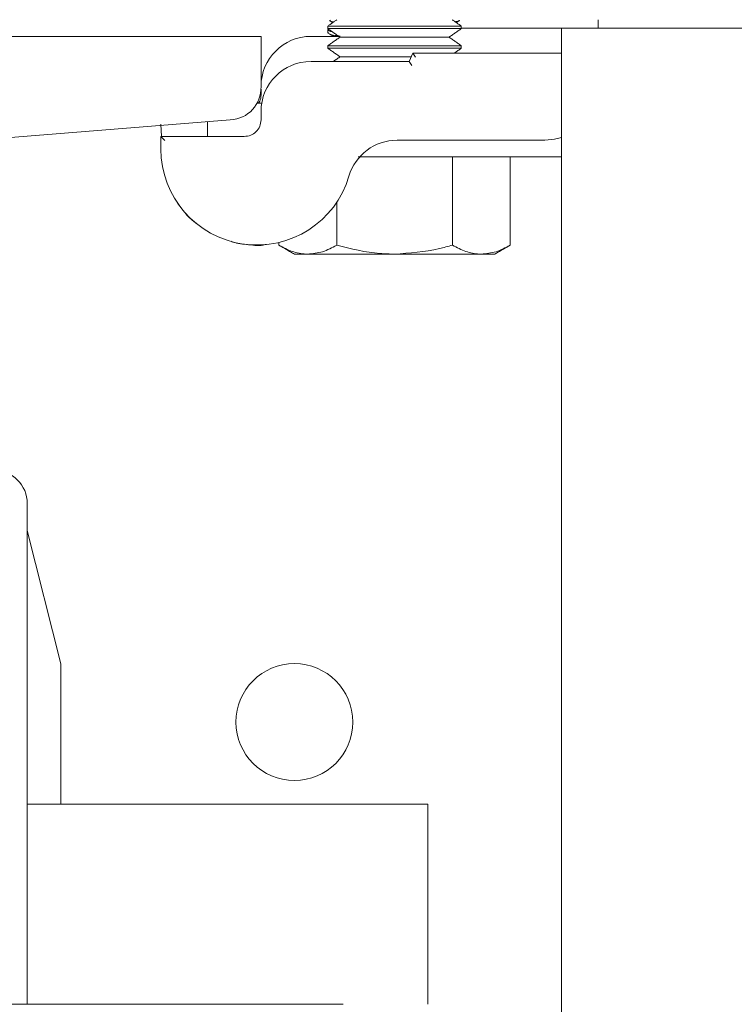
# Model space of a CAD drawing. Units: inches. Extents: x 87 to 1822, y -503 to 475.
# Drawn here: x 884 to 887, y -314 to -311 of the extents above; entities that cross this region are included whole.
import ezdxf

# ---------------------------------------------------------------- set-up
doc = ezdxf.new("R2010")
doc.units = ezdxf.units.IN
doc.header["$MEASUREMENT"] = 0
doc.layers.add('3', color=3, linetype='Continuous')

msp = doc.modelspace()

# ---------------------------------------------------------------- linework, layer by layer
at = {"layer": '3', "linetype": 'Continuous', "lineweight": 15}
for p, q in [((886.65398, -310.65312), (886.65398, -310.68437)), ((886.14198, -310.67714), (885.64198, -310.67714)), ((886.14198, -310.68653), (885.64198, -310.68653)), ((886.14198, -310.68437), (886.51698, -310.68437)), ((886.51698, -310.68437), (886.51698, -346.62187)), ((887.32468, -310.68437), (886.51698, -310.68437)), ((881.89198, -310.71562), (885.39198, -310.71562)), ((885.39198, -310.90351), (885.39198, -310.71562)), ((885.57948, -310.71562), (885.68353, -310.71562)), ((886.09618, -310.7186), (885.68778, -310.7186)), ((886.14198, -310.75067), (885.64198, -310.75067)), ((886.14198, -310.76006), (885.64198, -310.76006)), ((885.94684, -310.80937), (885.96046, -310.77812)), ((885.96046, -310.77812), (886.51698, -310.77812)), ((885.97028, -310.79312), (885.96046, -310.77812)), ((885.57948, -310.80937), (885.94684, -310.80937)), ((885.95436, -310.79212), (885.68778, -310.79212)), ((885.95667, -310.82437), (885.94684, -310.80937)), ((885.39198, -310.93437), (885.39198, -310.91317)), ((885.3946, -310.96562), (885.3775, -310.96562)), ((885.39198, -311.02812), (885.39198, -310.99687)), ((883.96822, -311.13409), (885.27704, -311.02811)), ((885.02003, -311.09062), (885.01698, -311.04387)), ((885.01698, -311.13762), (885.01698, -311.09062)), ((885.01698, -311.09062), (885.32948, -311.09062)), ((885.01698, -311.09062), (885.03198, -311.10562)), ((886.45448, -311.10462), (885.9012, -311.10462)), ((886.51698, -311.16712), (885.83293, -311.16712)), ((886.10848, -311.16712), (886.10848, -311.49763)), ((886.32499, -311.16712), (886.32499, -311.49763)), ((885.67547, -311.33723), (885.67547, -311.49763)), ((885.45896, -311.48753), (885.45896, -311.49763)), ((885.51698, -311.53112), (885.56722, -311.53112)), ((885.89198, -311.53112), (885.56722, -311.53112)), ((885.89198, -311.53112), (886.21673, -311.53112)), ((886.21673, -311.53112), (886.26698, -311.53112)), ((884.51698, -312.46562), (884.51698, -314.34062)), ((884.64198, -313.06572), (884.51698, -312.56572)), ((884.64198, -313.59062), (884.64198, -313.06572)), ((884.51698, -313.59062), (886.01698, -313.59062)), ((886.01698, -313.59062), (886.01698, -314.02332)), ((886.01698, -314.02332), (886.01698, -314.34062)), ((880.33428, -314.34062), (885.69968, -314.34062))]:
    msp.add_line(p, q, dxfattribs=at)
at = {"layer": '3', "linetype": 'Continuous', "lineweight": 15, "flags": 128}
msp.add_lwpolyline([(886.51698, -311.0939), (886.49105, -311.10102), (886.45448, -311.10462)], dxfattribs=at)
at = {"layer": '3', "linetype": 'Continuous', "lineweight": 15}
msp.add_circle((885.51698, -313.28352), 0.21875, dxfattribs=at)
for centre, radius, start, end in [((885.57948, -310.90312), 0.1875, 90, 180), ((885.57948, -310.99687), 0.1875, 90, 180), ((885.27221, -310.90834), 0.11986, 272.3084, 2.3084), ((885.9012, -311.29212), 0.1875, 90, 163.59353), ((885.37648, -311.13762), 0.3595, 180, 343.59353), ((884.39198, -312.46562), 0.125, 0, 90)]:
    msp.add_arc(centre, radius, start, end, dxfattribs=at)
for points, degree in [([(885.67627, -310.65312), (885.64198, -310.67714)], 1), ([(885.6484, -310.65648), (885.66116, -310.6637)], 1), ([(886.14198, -310.67714), (886.10768, -310.65312)], 1), ([(886.12279, -310.6637), (886.13534, -310.6566)], 1), ([(885.64198, -310.67714), (885.64198, -310.68653)], 1), ([(885.64198, -310.68653), (885.68778, -310.7186)], 1), ([(885.64198, -310.68973), (885.64198, -310.70049)], 1), ([(885.6484, -310.70648), (885.66456, -310.71562)], 1), ([(886.09618, -310.7186), (886.14198, -310.68653)], 1), ([(886.14198, -310.68653), (886.14198, -310.67714)], 1), ([(885.68778, -310.7186), (885.64198, -310.75067)], 1), ([(886.14198, -310.75067), (886.09618, -310.7186)], 1), ([(885.64198, -310.75067), (885.64198, -310.76006)], 1), ([(885.64198, -310.76006), (885.68778, -310.79212)], 1), ([(886.11617, -310.77812), (886.14198, -310.76006)], 1), ([(886.14198, -310.76006), (886.14198, -310.75067)], 1), ([(885.68778, -310.79212), (885.66314, -310.80937)], 1), ([(885.19198, -311.03499), (885.19198, -311.09062)], 1), ([(885.39198, -311.02812), (885.39104, -311.03631), (885.38916, -311.05269), (885.3747, -311.07335), (885.35404, -311.08781), (885.33767, -311.08969), (885.32948, -311.09062)], 3), ([(885.45896, -311.49763), (885.51698, -311.53112)], 1), ([(886.26698, -311.53112), (886.32499, -311.49763)], 1)]:
    msp.add_open_spline(points, degree=degree, dxfattribs=at)
for points, knots in [([(885.64918, -310.65507), (885.6509, -310.65709), (885.65276, -310.65926), (885.66406, -310.66097), (885.66488, -310.66109)], [0, 0, 0, 0, 0.9268223, 1, 1, 1, 1]), ([(886.11881, -310.66092), (886.12086, -310.6606), (886.13169, -310.6589), (886.13323, -310.65679), (886.13448, -310.65507)], [0, 0, 0, 0, 0.18877669, 1, 1, 1, 1]), ([(885.64426, -310.70049), (885.64356, -310.70108), (885.63939, -310.70461), (885.65353, -310.70982), (885.679, -310.71342), (885.68809, -310.7147)], [0, 0, 0, 0, 0.1140597, 0.6835592, 1, 1, 1, 1]), ([(885.65948, -310.69878), (885.65678, -310.69823), (885.64307, -310.69542), (885.64353, -310.69227), (885.6439, -310.68973)], [0, 0, 0, 0, 0.196222, 1, 1, 1, 1]), ([(885.39198, -310.93437), (885.39147, -310.94279), (885.39077, -310.95426), (885.38409, -310.96324), (885.38232, -310.96562)], [0, 0, 0, 0, 0.7344216, 1, 1, 1, 1]), ([(885.83293, -311.16712), (885.82779, -311.16712), (885.81277, -311.16712), (885.79125, -311.16712), (885.7726, -311.16712), (885.76222, -311.16712), (885.75711, -311.16712), (885.75581, -311.16712), (885.75537, -311.16712)], [0, 0, 0, 0, 0.1662761, 0.4868131, 0.686333, 0.8131817, 0.9360696, 1, 1, 1, 1]), ([(885.14998, -311.41625), (885.14877, -311.41545), (885.12905, -311.40238), (885.10603, -311.37444), (885.08025, -311.34202), (885.08014, -311.34135), (885.0801, -311.34106)], [0, 0, 0, 0, 0.0231808, 0.3772999, 0.7300875, 1, 1, 1, 1]), ([(885.41229, -311.49478), (885.41116, -311.49508), (885.38769, -311.50133), (885.3455, -311.49498), (885.3012, -311.49167), (885.28233, -311.48403), (885.27999, -311.48308)], [0, 0, 0, 0, 0.0230636, 0.4789477, 0.9353267, 1, 1, 1, 1]), ([(885.56722, -311.53112), (885.56465, -311.53108), (885.54522, -311.53078), (885.50858, -311.52347), (885.4756, -311.5063), (885.45896, -311.49763)], [0, 0, 0, 0, 0.0700919, 0.5307854, 1, 1, 1, 1]), ([(885.67547, -311.49763), (885.65789, -311.50699), (885.6224, -311.52589), (885.58572, -311.52937), (885.56722, -311.53112)], [0, 0, 0, 0, 0.495458, 1, 1, 1, 1]), ([(885.89198, -311.53112), (885.87393, -311.53071), (885.80066, -311.52901), (885.72927, -311.51112), (885.67547, -311.49763)], [0, 0, 0, 0, 0.2463063, 1, 1, 1, 1]), ([(886.10848, -311.49763), (886.09231, -311.50215), (886.02178, -311.52186), (885.94847, -311.52709), (885.89198, -311.53112)], [0, 0, 0, 0, 0.2293621, 1, 1, 1, 1]), ([(886.21673, -311.53112), (886.21417, -311.53108), (886.19474, -311.53078), (886.1581, -311.52347), (886.12512, -311.5063), (886.10848, -311.49763)], [0, 0, 0, 0, 0.0700919, 0.5307854, 1, 1, 1, 1]), ([(886.32499, -311.49763), (886.30741, -311.50699), (886.27192, -311.52589), (886.23524, -311.52937), (886.21673, -311.53112)], [0, 0, 0, 0, 0.495458, 1, 1, 1, 1])]:
    msp.add_open_spline(points, degree=3, knots=knots, dxfattribs=at)

doc.saveas('drawing.dxf')
